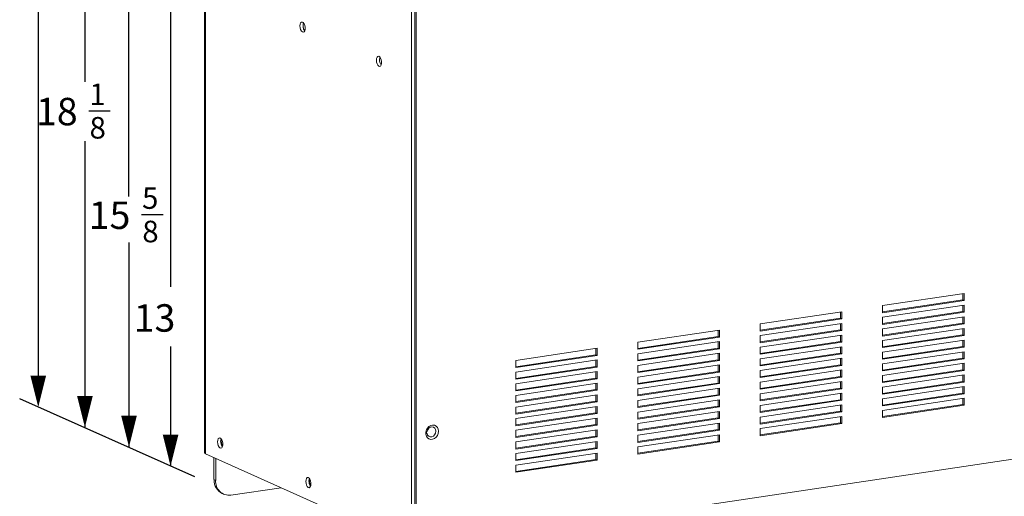
# Model space of a CAD drawing. Extents: x 0.2 to 10.8, y 0.2 to 8.3.
# Drawn here: x 1.7 to 4.2, y 1.9 to 3.1 of the extents above; entities that cross this region are included whole.
import ezdxf

# ---------------------------------------------------------------- set-up
doc = ezdxf.new("R2010")
doc.units = 0
doc.header["$LTSCALE"] = 0.5
doc.header["$MEASUREMENT"] = 0
doc.layers.get('0').update_dxf_attribs({"linetype": 'CONTINUOUS'})
doc.layers.add('Dimensions', color=1, linetype='CONTINUOUS')
doc.styles.get("Standard").update_dxf_attribs({"font": 'romans.shx'})

msp = doc.modelspace()

# ---------------------------------------------------------------- linework, layer by layer
at = {"color": 7, "linetype": 'Continuous', "lineweight": 15}
for p, q in [((2.186, 4.1191), (2.186, 1.9856)), ((2.7221, 3.7609), (2.7221, 1.7875)), ((2.7257, 3.7593), (2.7257, 1.7859)), ((4.1222, 2.392), (3.9143, 2.361)), ((4.1186, 2.3755), (4.1186, 2.3915)), ((4.1222, 2.3739), (4.1222, 2.392)), ((3.9143, 2.345), (4.1186, 2.3755)), ((3.9143, 2.3429), (4.1222, 2.3739)), ((4.1222, 2.3623), (3.9143, 2.3313)), ((3.9143, 2.361), (3.9143, 2.3429)), ((4.1186, 2.3755), (4.1222, 2.3739)), ((4.1186, 2.3459), (4.1186, 2.3618)), ((4.1222, 2.3443), (4.1222, 2.3623)), ((3.8104, 2.3454), (3.6026, 2.3144)), ((3.8068, 2.329), (3.8068, 2.3449)), ((3.8104, 2.3273), (3.8104, 2.3454)), ((3.9143, 2.3154), (4.1186, 2.3459)), ((3.9143, 2.3132), (4.1222, 2.3443)), ((4.1186, 2.3459), (4.1222, 2.3443)), ((3.6026, 2.2984), (3.8068, 2.329)), ((3.6026, 2.2963), (3.8104, 2.3273)), ((3.8104, 2.3158), (3.6026, 2.2847)), ((3.6026, 2.3144), (3.6026, 2.2963)), ((3.8068, 2.329), (3.8104, 2.3273)), ((3.8068, 2.2993), (3.8068, 2.3152)), ((3.8104, 2.2977), (3.8104, 2.3158)), ((4.1222, 2.3327), (3.9143, 2.3016)), ((3.9143, 2.3313), (3.9143, 2.3132)), ((3.9143, 2.2857), (4.1186, 2.3162)), ((3.9143, 2.2835), (4.1222, 2.3146)), ((4.1186, 2.3162), (4.1186, 2.3321)), ((4.1186, 2.3162), (4.1222, 2.3146)), ((4.1222, 2.3146), (4.1222, 2.3327)), ((3.4986, 2.2988), (3.2908, 2.2678)), ((3.495, 2.2824), (3.495, 2.2983)), ((3.4986, 2.2808), (3.4986, 2.2988)), ((3.6026, 2.2688), (3.8068, 2.2993)), ((3.6026, 2.2666), (3.8104, 2.2977)), ((3.8104, 2.2861), (3.6026, 2.255)), ((3.6026, 2.2847), (3.6026, 2.2666)), ((3.8068, 2.2993), (3.8104, 2.2977)), ((3.8068, 2.2696), (3.8068, 2.2855)), ((3.8104, 2.268), (3.8104, 2.2861)), ((4.1222, 2.303), (3.9143, 2.2719)), ((3.9143, 2.3016), (3.9143, 2.2835)), ((3.9143, 2.256), (4.1186, 2.2865)), ((3.9143, 2.2539), (4.1222, 2.2849)), ((4.1186, 2.2865), (4.1186, 2.3025)), ((4.1186, 2.2865), (4.1222, 2.2849)), ((4.1222, 2.2849), (4.1222, 2.303)), ((3.2908, 2.2518), (3.495, 2.2824)), ((3.2908, 2.2497), (3.4986, 2.2808)), ((3.4986, 2.2692), (3.2908, 2.2381)), ((3.2908, 2.2678), (3.2908, 2.2497)), ((3.495, 2.2824), (3.4986, 2.2808)), ((3.495, 2.2527), (3.495, 2.2686)), ((3.4986, 2.2511), (3.4986, 2.2692)), ((3.6026, 2.2391), (3.8068, 2.2696)), ((3.6026, 2.2369), (3.8104, 2.268)), ((3.8068, 2.2696), (3.8104, 2.268)), ((4.1222, 2.2733), (3.9143, 2.2423)), ((3.9143, 2.2719), (3.9143, 2.2539)), ((4.1186, 2.2569), (4.1186, 2.2728)), ((4.1222, 2.2552), (4.1222, 2.2733)), ((3.1869, 2.2523), (2.979, 2.2212)), ((2.979, 2.2053), (3.1833, 2.2358)), ((2.979, 2.2031), (3.1869, 2.2342)), ((3.1833, 2.2358), (3.1833, 2.2517)), ((3.1833, 2.2358), (3.1869, 2.2342)), ((3.1869, 2.2342), (3.1869, 2.2523)), ((3.2908, 2.2222), (3.495, 2.2527)), ((3.2908, 2.22), (3.4986, 2.2511)), ((3.4986, 2.2395), (3.2908, 2.2084)), ((3.2908, 2.2381), (3.2908, 2.22)), ((3.495, 2.2527), (3.4986, 2.2511)), ((3.495, 2.223), (3.495, 2.239)), ((3.4986, 2.2214), (3.4986, 2.2395)), ((3.8104, 2.2564), (3.6026, 2.2253)), ((3.6026, 2.255), (3.6026, 2.2369)), ((3.6026, 2.2094), (3.8068, 2.2399)), ((3.6026, 2.2073), (3.8104, 2.2383)), ((3.8068, 2.2399), (3.8068, 2.2559)), ((3.8068, 2.2399), (3.8104, 2.2383)), ((3.8104, 2.2383), (3.8104, 2.2564)), ((3.9143, 2.2263), (4.1186, 2.2569)), ((3.9143, 2.2242), (4.1222, 2.2552)), ((4.1222, 2.2436), (3.9143, 2.2126)), ((3.9143, 2.2423), (3.9143, 2.2242)), ((4.1186, 2.2569), (4.1222, 2.2552)), ((4.1186, 2.2272), (4.1186, 2.2431)), ((4.1222, 2.2256), (4.1222, 2.2436)), ((3.1869, 2.2226), (2.979, 2.1915)), ((2.979, 2.2212), (2.979, 2.2031)), ((3.1833, 2.2061), (3.1833, 2.222)), ((3.1869, 2.2045), (3.1869, 2.2226)), ((3.2908, 2.1925), (3.495, 2.223)), ((3.2908, 2.1904), (3.4986, 2.2214)), ((3.4986, 2.2098), (3.2908, 2.1788)), ((3.495, 2.223), (3.4986, 2.2214)), ((3.495, 2.1934), (3.495, 2.2093)), ((3.4986, 2.1917), (3.4986, 2.2098)), ((3.8104, 2.2267), (3.6026, 2.1957)), ((3.6026, 2.2253), (3.6026, 2.2073)), ((3.6026, 2.1797), (3.8068, 2.2103)), ((3.6026, 2.1776), (3.8104, 2.2087)), ((3.8068, 2.2103), (3.8068, 2.2262)), ((3.8068, 2.2103), (3.8104, 2.2087)), ((3.8104, 2.2087), (3.8104, 2.2267)), ((3.9143, 2.1967), (4.1186, 2.2272)), ((3.9143, 2.1945), (4.1222, 2.2256)), ((4.1222, 2.214), (3.9143, 2.1829)), ((3.9143, 2.2126), (3.9143, 2.1945)), ((4.1186, 2.2272), (4.1222, 2.2256)), ((4.1186, 2.1975), (4.1186, 2.2134)), ((4.1222, 2.1959), (4.1222, 2.214)), ((2.979, 2.1756), (3.1833, 2.2061)), ((2.979, 2.1734), (3.1869, 2.2045)), ((3.1869, 2.1929), (2.979, 2.1618)), ((2.979, 2.1915), (2.979, 2.1734)), ((3.1833, 2.2061), (3.1869, 2.2045)), ((3.1833, 2.1764), (3.1833, 2.1924)), ((3.1869, 2.1748), (3.1869, 2.1929)), ((3.2908, 2.2084), (3.2908, 2.1904)), ((3.2908, 2.1628), (3.495, 2.1934)), ((3.2908, 2.1607), (3.4986, 2.1917)), ((3.495, 2.1934), (3.4986, 2.1917)), ((3.8104, 2.1971), (3.6026, 2.166)), ((3.6026, 2.1957), (3.6026, 2.1776)), ((3.8068, 2.1806), (3.8068, 2.1965)), ((3.8104, 2.179), (3.8104, 2.1971)), ((3.9143, 2.167), (4.1186, 2.1975)), ((3.9143, 2.1648), (4.1222, 2.1959)), ((4.1222, 2.1843), (3.9143, 2.1532)), ((4.1186, 2.1975), (4.1222, 2.1959)), ((4.1186, 2.1678), (4.1186, 2.1838)), ((4.1222, 2.1662), (4.1222, 2.1843)), ((2.979, 2.1459), (3.1833, 2.1764)), ((2.979, 2.1438), (3.1869, 2.1748)), ((3.1869, 2.1632), (2.979, 2.1322)), ((2.979, 2.1618), (2.979, 2.1438)), ((3.1833, 2.1764), (3.1869, 2.1748)), ((3.1833, 2.1468), (3.1833, 2.1627)), ((3.1869, 2.1451), (3.1869, 2.1632)), ((3.4986, 2.1801), (3.2908, 2.1491)), ((3.2908, 2.1788), (3.2908, 2.1607)), ((3.2908, 2.1332), (3.495, 2.1637)), ((3.2908, 2.131), (3.4986, 2.1621)), ((3.495, 2.1637), (3.495, 2.1796)), ((3.495, 2.1637), (3.4986, 2.1621)), ((3.4986, 2.1621), (3.4986, 2.1801)), ((3.6026, 2.1501), (3.8068, 2.1806)), ((3.6026, 2.1479), (3.8104, 2.179)), ((3.8104, 2.1674), (3.6026, 2.1363)), ((3.6026, 2.166), (3.6026, 2.1479)), ((3.8068, 2.1806), (3.8104, 2.179)), ((3.8068, 2.1509), (3.8068, 2.1668)), ((3.8104, 2.1493), (3.8104, 2.1674)), ((3.9143, 2.1829), (3.9143, 2.1648)), ((3.9143, 2.1373), (4.1186, 2.1678)), ((3.9143, 2.1352), (4.1222, 2.1662)), ((4.1186, 2.1678), (4.1222, 2.1662)), ((2.979, 2.1162), (3.1833, 2.1468)), ((2.979, 2.1141), (3.1869, 2.1451)), ((3.1869, 2.1336), (2.979, 2.1025)), ((3.1833, 2.1468), (3.1869, 2.1451)), ((3.1869, 2.1155), (3.1869, 2.1336)), ((3.4986, 2.1505), (3.2908, 2.1194)), ((3.2908, 2.1491), (3.2908, 2.131)), ((3.2908, 2.1035), (3.495, 2.134)), ((3.495, 2.134), (3.495, 2.1499)), ((3.495, 2.134), (3.4986, 2.1324)), ((3.4986, 2.1324), (3.4986, 2.1505)), ((3.6026, 2.1204), (3.8068, 2.1509)), ((3.6026, 2.1182), (3.8104, 2.1493)), ((3.8104, 2.1377), (3.6026, 2.1067)), ((3.6026, 2.1363), (3.6026, 2.1182)), ((3.8068, 2.1509), (3.8104, 2.1493)), ((3.8068, 2.1212), (3.8068, 2.1372)), ((3.8104, 2.1196), (3.8104, 2.1377)), ((4.1222, 2.1546), (3.9143, 2.1236)), ((3.9143, 2.1532), (3.9143, 2.1352)), ((3.9143, 2.1076), (4.1186, 2.1382)), ((3.9143, 2.1055), (4.1222, 2.1365)), ((4.1186, 2.1382), (4.1186, 2.1541)), ((4.1186, 2.1382), (4.1222, 2.1365)), ((4.1222, 2.1365), (4.1222, 2.1546)), ((2.979, 2.1322), (2.979, 2.1141)), ((2.979, 2.0866), (3.1833, 2.1171)), ((2.979, 2.0844), (3.1869, 2.1155)), ((3.1833, 2.1171), (3.1833, 2.133)), ((3.1833, 2.1171), (3.1869, 2.1155)), ((3.2908, 2.1013), (3.4986, 2.1324)), ((3.4986, 2.1208), (3.2908, 2.0897)), ((3.2908, 2.1194), (3.2908, 2.1013)), ((3.495, 2.1043), (3.495, 2.1203)), ((3.4986, 2.1027), (3.4986, 2.1208)), ((3.6026, 2.0907), (3.8068, 2.1212)), ((3.6026, 2.0886), (3.8104, 2.1196)), ((3.8068, 2.1212), (3.8104, 2.1196)), ((4.1222, 2.125), (3.9143, 2.0939)), ((3.9143, 2.1236), (3.9143, 2.1055)), ((3.9143, 2.078), (4.1186, 2.1085)), ((4.1186, 2.1085), (4.1186, 2.1244)), ((4.1186, 2.1085), (4.1222, 2.1069)), ((4.1222, 2.1069), (4.1222, 2.125)), ((3.1869, 2.1039), (2.979, 2.0728)), ((2.979, 2.1025), (2.979, 2.0844)), ((2.979, 2.0569), (3.1833, 2.0874)), ((2.979, 2.0547), (3.1869, 2.0858)), ((3.1833, 2.0874), (3.1833, 2.1033)), ((3.1833, 2.0874), (3.1869, 2.0858)), ((3.1869, 2.0858), (3.1869, 2.1039)), ((3.2908, 2.0738), (3.495, 2.1043)), ((3.2908, 2.0717), (3.4986, 2.1027)), ((3.4986, 2.0911), (3.2908, 2.0601)), ((3.2908, 2.0897), (3.2908, 2.0717)), ((3.495, 2.1043), (3.4986, 2.1027)), ((3.495, 2.0747), (3.495, 2.0906)), ((3.4986, 2.073), (3.4986, 2.0911)), ((3.8104, 2.108), (3.6026, 2.077)), ((3.6026, 2.1067), (3.6026, 2.0886)), ((3.6026, 2.0611), (3.8068, 2.0916)), ((3.6026, 2.0589), (3.8104, 2.09)), ((3.8068, 2.0916), (3.8068, 2.1075)), ((3.8068, 2.0916), (3.8104, 2.09)), ((3.8104, 2.09), (3.8104, 2.108)), ((3.9143, 2.0758), (4.1222, 2.1069)), ((3.9143, 2.0939), (3.9143, 2.0758)), ((3.1869, 2.0742), (2.979, 2.0432)), ((2.979, 2.0728), (2.979, 2.0547)), ((3.1833, 2.0577), (3.1833, 2.0737)), ((3.1869, 2.0561), (3.1869, 2.0742)), ((3.2908, 2.0441), (3.495, 2.0747)), ((3.2908, 2.042), (3.4986, 2.073)), ((3.4986, 2.0615), (3.2908, 2.0304)), ((3.2908, 2.0601), (3.2908, 2.042)), ((3.495, 2.0747), (3.4986, 2.073)), ((3.495, 2.045), (3.495, 2.0609)), ((3.4986, 2.0434), (3.4986, 2.0615)), ((3.8104, 2.0784), (3.6026, 2.0473)), ((3.6026, 2.077), (3.6026, 2.0589)), ((3.6026, 2.0314), (3.8068, 2.0619)), ((3.6026, 2.0292), (3.8104, 2.0603)), ((3.8068, 2.0619), (3.8068, 2.0778)), ((3.8068, 2.0619), (3.8104, 2.0603)), ((3.8104, 2.0603), (3.8104, 2.0784)), ((2.7531, 2.0401), (2.752, 2.0399)), ((2.752, 2.0399), (2.752, 2.0349)), ((2.752, 2.0354), (2.753, 2.035)), ((2.752, 2.0349), (2.753, 2.035)), ((2.979, 2.0272), (3.1833, 2.0577)), ((2.979, 2.0251), (3.1869, 2.0561)), ((3.1869, 2.0445), (2.979, 2.0135)), ((2.979, 2.0432), (2.979, 2.0251)), ((3.1833, 2.0577), (3.1869, 2.0561)), ((3.1833, 2.0281), (3.1833, 2.044)), ((3.1869, 2.0265), (3.1869, 2.0445)), ((3.2908, 2.0145), (3.495, 2.045)), ((3.2908, 2.0123), (3.4986, 2.0434)), ((3.495, 2.045), (3.4986, 2.0434)), ((3.6026, 2.0473), (3.6026, 2.0292)), ((2.7647, 1.7482), (4.6483, 2.0297)), ((2.979, 1.9975), (3.1833, 2.0281)), ((2.979, 1.9954), (3.1869, 2.0265)), ((3.1869, 2.0149), (2.979, 1.9838)), ((2.979, 2.0135), (2.979, 1.9954)), ((3.1833, 2.0281), (3.1869, 2.0265)), ((3.1833, 1.9984), (3.1833, 2.0143)), ((3.1869, 1.9968), (3.1869, 2.0149)), ((3.4986, 2.0318), (3.2908, 2.0007)), ((3.2908, 2.0304), (3.2908, 2.0123)), ((3.2908, 1.9848), (3.495, 2.0153)), ((3.2908, 1.9826), (3.4986, 2.0137)), ((3.495, 2.0153), (3.495, 2.0312)), ((3.495, 2.0153), (3.4986, 2.0137)), ((3.4986, 2.0137), (3.4986, 2.0318)), ((2.1884, 1.9833), (2.7131, 1.7481)), ((2.979, 1.9679), (3.1833, 1.9984)), ((2.979, 1.9657), (3.1869, 1.9968)), ((3.1869, 1.9852), (2.979, 1.9541)), ((2.979, 1.9838), (2.979, 1.9657)), ((3.1833, 1.9984), (3.1869, 1.9968)), ((3.1833, 1.9687), (3.1833, 1.9847)), ((3.1869, 1.9671), (3.1869, 1.9852)), ((3.2908, 2.0007), (3.2908, 1.9826)), ((2.2098, 1.9737), (2.2098, 1.9173)), ((2.2143, 1.9717), (2.2143, 1.9153)), ((2.979, 1.9382), (3.1833, 1.9687)), ((2.979, 1.9361), (3.1869, 1.9671)), ((3.1833, 1.9687), (3.1869, 1.9671)), ((2.979, 1.9541), (2.979, 1.9361)), ((2.2098, 1.9173), (2.2143, 1.9153)), ((2.2532, 1.8777), (2.3813, 1.8968))]:
    msp.add_line(p, q, dxfattribs=at)
at = {"color": 8, "linetype": 'Continuous', "lineweight": 15}
for p, q in [((2.1884, 1.9833), (2.1884, 4.118)), ((2.7131, 1.7481), (2.7131, 3.8828))]:
    msp.add_line(p, q, dxfattribs=at)
at = {"color": 7, "linetype": 'Continuous', "lineweight": 15, "flags": 128}
for points in [[(2.4292, 3.0744), (2.4296, 3.0788), (2.4309, 3.0822), (2.4328, 3.0842), (2.4352, 3.0844), (2.4376, 3.0829), (2.4397, 3.0798), (2.4413, 3.0757), (2.4422, 3.0709), (2.4422, 3.0663), (2.4413, 3.0623), (2.4397, 3.0596), (2.4376, 3.0585), (2.4352, 3.0591), (2.4328, 3.0614), (2.4309, 3.0651), (2.4296, 3.0697), (2.4292, 3.0744)], [(2.437, 3.0756), (2.4374, 3.08), (2.4381, 3.0823)], [(2.6242, 2.987), (2.6246, 2.9914), (2.6259, 2.9948), (2.6278, 2.9968), (2.6302, 2.997), (2.6326, 2.9955), (2.6347, 2.9924), (2.6363, 2.9883), (2.6372, 2.9835), (2.6372, 2.9789), (2.6363, 2.9749), (2.6347, 2.9722), (2.6326, 2.9711), (2.6302, 2.9717), (2.6278, 2.974), (2.6259, 2.9777), (2.6246, 2.9822), (2.6242, 2.987)], [(2.632, 2.9882), (2.6324, 2.9926), (2.6331, 2.9948)], [(2.7822, 2.0406), (2.7815, 2.0459), (2.7794, 2.0504), (2.7761, 2.0539), (2.7719, 2.0559), (2.7672, 2.0564), (2.7624, 2.0553), (2.7579, 2.0527), (2.7541, 2.0487), (2.7514, 2.0439), (2.7499, 2.0385), (2.7499, 2.0331), (2.7514, 2.0282), (2.7541, 2.0241), (2.7579, 2.0213), (2.7624, 2.02), (2.7672, 2.0204), (2.7719, 2.0223), (2.7761, 2.0256), (2.7794, 2.03), (2.7815, 2.0352), (2.7822, 2.0406)], [(2.753, 2.035), (2.7545, 2.0309), (2.7573, 2.0279), (2.761, 2.0264), (2.7651, 2.0265), (2.7692, 2.0283), (2.7725, 2.0316), (2.7747, 2.0358), (2.7756, 2.0405), (2.7749, 2.045), (2.7727, 2.0487), (2.7695, 2.051), (2.7655, 2.0518), (2.7613, 2.0509), (2.7576, 2.0484), (2.7547, 2.0446), (2.7531, 2.0401)], [(2.2192, 2.0135), (2.2196, 2.0179), (2.2209, 2.0213), (2.2228, 2.0233), (2.2252, 2.0235), (2.2276, 2.022), (2.2297, 2.0189), (2.2313, 2.0148), (2.2322, 2.01), (2.2322, 2.0054), (2.2313, 2.0014), (2.2297, 1.9987), (2.2276, 1.9976), (2.2252, 1.9982), (2.2228, 2.0005), (2.2209, 2.0042), (2.2196, 2.0087), (2.2192, 2.0135)], [(2.227, 2.0147), (2.2274, 2.0191), (2.2281, 2.0214)], [(2.4442, 1.9127), (2.4446, 1.917), (2.4459, 1.9204), (2.4478, 1.9224), (2.4502, 1.9226), (2.4526, 1.9211), (2.4547, 1.9181), (2.4563, 1.9139), (2.4572, 1.9092), (2.4572, 1.9045), (2.4563, 1.9005), (2.4547, 1.8978), (2.4526, 1.8967), (2.4502, 1.8974), (2.4478, 1.8997), (2.4459, 1.9033), (2.4446, 1.9079), (2.4442, 1.9127)], [(2.452, 1.9138), (2.4524, 1.9182), (2.4531, 1.9205)]]:
    msp.add_lwpolyline(points, dxfattribs=at)
at = {"color": 7, "linetype": 'Continuous', "lineweight": 15}
for centre, radius, start, end in [((2.4585, 3.0749), 0.0216, 160.0741, 216.9235), ((2.4587, 3.0747), 0.0217, 177.7076, 216.3088), ((2.6535, 2.9875), 0.0216, 160.0739, 216.9237), ((2.6537, 2.9873), 0.0217, 177.7076, 216.3088), ((2.2487, 2.0138), 0.0217, 177.7075, 216.3088), ((2.252, 2.0145), 0.0235, 166.6071, 210.3906), ((2.189, 1.9863), 0.00314, 193.6714, 258.3148), ((2.2478, 1.915), 0.0372, 177.0305, 243.4993), ((2.2491, 1.9124), 0.035, 175.1859, 276.8001), ((2.4737, 1.913), 0.0217, 177.7078, 216.3084), ((2.477, 1.9136), 0.0235, 166.6081, 210.3894)]:
    msp.add_arc(centre, radius, start, end, dxfattribs=at)
at = {"layer": 'Dimensions'}
for p, q in [((1.8809, 4.0427), (1.8809, 2.932)), ((1.9924, 3.7052), (1.9924, 2.6396)), ((1.7621, 3.3533), (1.7621, 2.108)), ((2.0993, 3.3603), (2.0993, 2.4089)), ((1.8809, 2.7803), (1.8809, 2.0515)), ((1.9933, 2.5218), (1.9933, 2.0013)), ((2.0993, 2.2572), (2.0993, 1.9516)), ((2.1612, 1.9247), (1.7147, 2.1234))]:
    msp.add_line(p, q, dxfattribs=at)
at = {"layer": 'Dimensions', "ltscale": 0.5}
for p, q in [((1.8907, 2.858), (1.9457, 2.858)), ((2.0252, 2.5935), (2.0802, 2.5935))]:
    msp.add_line(p, q, dxfattribs=at)
at = {"layer": 'Dimensions', "flags": 128}
for points in [[(1.7621, 2.1025, 0, 0.04, 0), (1.7621, 2.1827, 0.04, 0.04, 0)], [(1.8809, 2.0506, 0, 0.04, 0), (1.8809, 2.1308, 0.04, 0.04, 0)], [(1.9933, 2.0005, 0, 0.04, 0), (1.9933, 2.0807, 0.04, 0.04, 0)], [(2.0993, 1.9518, 0, 0.04, 0), (2.0993, 2.032, 0.04, 0.04, 0)]]:
    msp.add_lwpolyline(points, format="xyseb", dxfattribs=at)

# ---------------------------------------------------------------- texts
at = {"layer": 'Dimensions', "ltscale": 0.5}
for s, height, p in [('1', 0.055, (1.8923, 2.8726)), ('18', 0.07, (1.7564, 2.8211)), ('8', 0.055, (1.8928, 2.7872)), ('5', 0.055, (2.0267, 2.608)), ('15', 0.07, (1.8908, 2.5566)), ('8', 0.055, (2.0273, 2.5226)), ('13', 0.07, (2.0055, 2.2946))]:
    msp.add_text(s, height=height, dxfattribs=at).set_placement(p)

doc.saveas('drawing.dxf')
